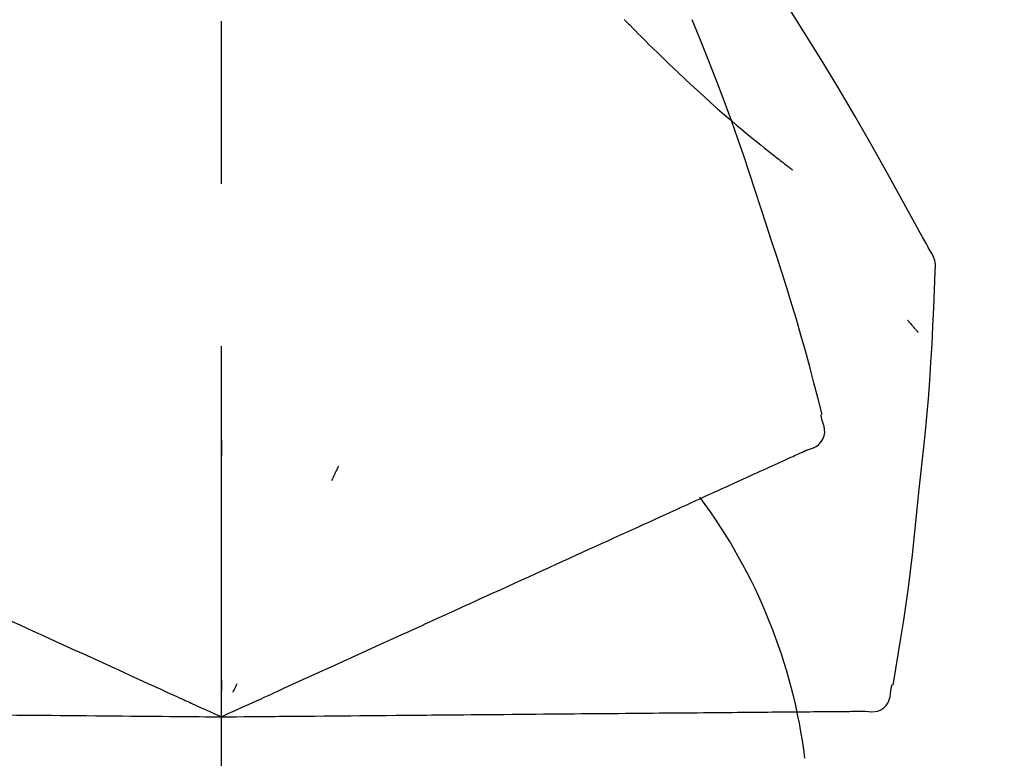
# Model space of a CAD drawing. Extents: x 163 to 26285, y -32850 to -24450.
# Drawn here: x 21018 to 21056, y -30016 to -29988 of the extents above; entities that cross this region are included whole.
import ezdxf

# ---------------------------------------------------------------- set-up
doc = ezdxf.new("R2010")
doc.units = 0
doc.header["$LTSCALE"] = 50
doc.header["$MEASUREMENT"] = 0
doc.linetypes.add('CENTER2', pattern=[1.125, 0.75, -0.125, 0.125, -0.125])
doc.layers.get('0').update_dxf_attribs({"linetype": 'CONTINUOUS'})
doc.layers.add('150-機器', color=8, linetype='CONTINUOUS')
doc.layers.add('166-寸法B', color=11, linetype='CONTINUOUS')
doc.styles.add('KH001', font='txt')
doc.dimstyles.new('KH1xx030', dxfattribs={"dimscale": 30, "dimtxt": 2, "dimasz": 0.6, "dimexe": 0.3, "dimexo": 1.2, "dimgap": 0.5, "dimtad": 3, "dimdec": 1, "dimdsep": 46, "dimlunit": 6, "dimtxsty": 'KH001', "dimblk": 'DOT', "dimcen": 1, "dimdle": 1, "dimclrd": 256, "dimclre": 256, "dimclrt": 256, "dimadec": 0, "dimazin": 0, "dimtfac": 1, "dimtdec": 1, "dimtix": 1, "dimtmove": 2, "dimatfit": 3, "dimldrblk": 'CLOSEDBLANK', "dimfxl": 1, "dimtolj": 1, "dimtzin": 0, "dimlwd": -1, "dimlwe": -1, "dimarcsym": 0})

# ---------------------------------------------------------------- blocks, each defined once
blk = doc.blocks.new('_Dot')
at = {"color": 0, "linetype": 'ByBlock', "lineweight": -2}
blk.add_line((-0.5, 0), (-1, 0), dxfattribs=at)
at = {"color": 0, "linetype": 'ByBlock', "const_width": 0.5}
blk.add_lwpolyline([(-0.25, 0, 1), (0.25, 0, 1)], format="xyb", close=True, dxfattribs=at)
blk = doc.blocks.new('*D219')
at = {"layer": '166-寸法B', "transparency": 16777216}
for p, q in [((20446.198, -30119.421), (20446.198, -29737.226)), ((21096.198, -30119.421), (21096.198, -29737.226)), ((20464.198, -29746.226), (21078.198, -29746.226))]:
    blk.add_line(p, q, dxfattribs=at)
at = {"layer": '166-寸法B', "transparency": 16777216, "xscale": 18, "yscale": 18, "zscale": 18, "rotation": 180}
blk.add_blockref('_Dot', (20446.198, -29746.226), dxfattribs=at)
at = {"layer": '166-寸法B', "transparency": 16777216, "xscale": 18, "yscale": 18, "zscale": 18}
blk.add_blockref('_Dot', (21096.198, -29746.226), dxfattribs=at)
at = {"layer": '166-寸法B', "transparency": 16777216, "insert": (20771.198, -29701.226), "char_height": 60, "attachment_point": 5, "style": 'KH001'}
blk.add_mtext('\\A1;650', dxfattribs=at)
blk = doc.blocks.new('_ClosedBlank')
at = {"color": 0, "linetype": 'ByBlock', "lineweight": -2}
for p, q in [((-1, 0.1667), (0, 0)), ((-1, 0.1667), (-1, -0.1667)), ((0, 0), (-1, -0.1667))]:
    blk.add_line(p, q, dxfattribs=at)
blk = doc.blocks.new('*D221')
at = {"layer": '166-寸法B', "transparency": 16777216}
for p, q in [((20446.198, -30119.421), (20446.198, -29872.226)), ((21093.198, -30119.421), (21093.198, -29872.226)), ((21075.198, -29881.226), (20464.198, -29881.226))]:
    blk.add_line(p, q, dxfattribs=at)
at = {"layer": '166-寸法B', "transparency": 16777216, "xscale": 18, "yscale": 18, "zscale": 18, "rotation": 180}
blk.add_blockref('_Dot', (20446.198, -29881.226), dxfattribs=at)
at = {"layer": '166-寸法B', "transparency": 16777216, "xscale": 18, "yscale": 18, "zscale": 18}
blk.add_blockref('_Dot', (21093.198, -29881.226), dxfattribs=at)
at = {"layer": '166-寸法B', "transparency": 16777216, "insert": (20769.698, -29836.226), "char_height": 60, "attachment_point": 5, "style": 'KH001'}
blk.add_mtext('\\A1;647', dxfattribs=at)

msp = doc.modelspace()

# ---------------------------------------------------------------- linework, layer by layer
at = {"layer": '150-機器', "color": 161, "linetype": 'CENTER2'}
msp.add_line((21026.198, -30206.396), (21026.198, -29902.462), dxfattribs=at)
at = {"layer": '150-機器', "color": 13, "linetype": 'Continuous'}
for points in [[(21053.452, -29996.477), (21053.416, -29996.411), (21053.379, -29996.345), (21053.343, -29996.279), (21053.306, -29996.213), (21053.27, -29996.147), (21053.233, -29996.081), (21053.197, -29996.015), (21053.16, -29995.95), (21052.514, -29994.781), (21051.868, -29993.612), (21051.217, -29992.446), (21050.555, -29991.286), (21049.916, -29990.2), (21049.264, -29989.123), (21048.599, -29988.053), (21047.921, -29986.991), (21047.234, -29985.936), (21046.538, -29984.887), (21045.836, -29983.842), (21045.132, -29982.799)], [(21041.699, -29987.589), (21041.685, -29987.575)], [(21041.699, -29987.589), (21041.752, -29987.643), (21041.804, -29987.696), (21041.857, -29987.75), (21041.91, -29987.804), (21042.015, -29987.912), (21042.121, -29988.02), (21042.227, -29988.128), (21042.333, -29988.235), (21042.492, -29988.394), (21042.653, -29988.551), (21042.813, -29988.708), (21042.974, -29988.864), (21043.176, -29989.06), (21043.378, -29989.255), (21043.581, -29989.449), (21043.785, -29989.643), (21044.022, -29989.867), (21044.261, -29990.09), (21044.502, -29990.311), (21044.743, -29990.531), (21045.01, -29990.771), (21045.278, -29991.01), (21045.549, -29991.246), (21045.821, -29991.48), (21046.01, -29991.641), (21046.201, -29991.802), (21046.392, -29991.961), (21046.585, -29992.119), (21046.705, -29992.217), (21046.826, -29992.315), (21046.947, -29992.413), (21047.068, -29992.51), (21047.125, -29992.556), (21047.182, -29992.602), (21047.239, -29992.648), (21047.297, -29992.693), (21047.353, -29992.738), (21047.409, -29992.782), (21047.466, -29992.827), (21047.522, -29992.871), (21047.577, -29992.914), (21047.632, -29992.957), (21047.688, -29993), (21047.743, -29993.043), (21047.797, -29993.085), (21047.852, -29993.127), (21047.906, -29993.169), (21047.961, -29993.21), (21047.996, -29993.237), (21048.031, -29993.264), (21048.067, -29993.291), (21048.102, -29993.317), (21048.12, -29993.331), (21048.138, -29993.344), (21048.155, -29993.357), (21048.173, -29993.371)], [(21047.152, -29995.489), (21046.939, -29994.822), (21046.724, -29994.156), (21046.507, -29993.491), (21046.284, -29992.827), (21046.056, -29992.165), (21045.821, -29991.506), (21045.58, -29990.849), (21045.334, -29990.194), (21045.081, -29989.542), (21044.824, -29988.891), (21044.563, -29988.242), (21044.301, -29987.593)], [(21049.301, -30002.775), (21049.142, -30002.161), (21048.982, -30001.548), (21048.819, -30000.936), (21048.653, -30000.325), (21048.482, -29999.715), (21048.305, -29999.107), (21048.123, -29998.5), (21047.936, -29997.895), (21047.745, -29997.292), (21047.549, -29996.69), (21047.351, -29996.089), (21047.152, -29995.489)], [(21053.638, -29997.265), (21053.644, -29997.197), (21053.649, -29997.128), (21053.652, -29997.059), (21053.649, -29996.99), (21053.642, -29996.921), (21053.628, -29996.851), (21053.609, -29996.784), (21053.585, -29996.718), (21053.556, -29996.655), (21053.524, -29996.595), (21053.488, -29996.535), (21053.452, -29996.477)], [(21053.03, -30005.646), (21053.107, -30004.95), (21053.182, -30004.254), (21053.253, -30003.558), (21053.32, -30002.862), (21053.381, -30002.164), (21053.435, -30001.466), (21053.482, -30000.768), (21053.523, -30000.069), (21053.557, -29999.371), (21053.587, -29998.672), (21053.613, -29997.973), (21053.638, -29997.274)], [(21052.579, -29999.136), (21052.588, -29999.147), (21052.597, -29999.158), (21052.607, -29999.169), (21052.616, -29999.18), (21052.633, -29999.2), (21052.65, -29999.22), (21052.668, -29999.241), (21052.685, -29999.261), (21052.708, -29999.289), (21052.731, -29999.316), (21052.755, -29999.344), (21052.778, -29999.371), (21052.797, -29999.394), (21052.816, -29999.416), (21052.835, -29999.438), (21052.854, -29999.46), (21052.869, -29999.477), (21052.884, -29999.494), (21052.899, -29999.511), (21052.914, -29999.528), (21052.925, -29999.54), (21052.935, -29999.552), (21052.946, -29999.564), (21052.957, -29999.576), (21052.963, -29999.581), (21052.969, -29999.587), (21052.975, -29999.593), (21052.981, -29999.598), (21052.984, -29999.6), (21052.986, -29999.603), (21052.988, -29999.605), (21052.99, -29999.607)], [(21048.733, -30004.126), (21048.848, -30004.09), (21048.959, -30004.049), (21049.065, -30003.997), (21049.16, -30003.931), (21049.252, -30003.835), (21049.323, -30003.721), (21049.372, -30003.595), (21049.395, -30003.465), (21049.392, -30003.348), (21049.37, -30003.233), (21049.337, -30003.119), (21049.297, -30003.005)], [(21049.297, -30003.005), (21049.294, -30002.987), (21049.29, -30002.969), (21049.286, -30002.951), (21049.282, -30002.933), (21049.278, -30002.915), (21049.274, -30002.897), (21049.271, -30002.879), (21049.267, -30002.861), (21049.263, -30002.843), (21049.259, -30002.825), (21049.255, -30002.807), (21049.251, -30002.789)], [(21026.202, -30003.757), (21026.202, -30003.808), (21026.202, -30003.859), (21026.202, -30003.91), (21026.202, -30003.962), (21026.202, -30004.013), (21026.202, -30004.064), (21026.202, -30004.115), (21026.202, -30004.166), (21026.202, -30004.218), (21026.202, -30004.269), (21026.202, -30004.32), (21026.202, -30004.371)], [(21048.419, -30004.268), (21048.46, -30004.25), (21048.501, -30004.231), (21048.541, -30004.213), (21048.582, -30004.194), (21048.598, -30004.187), (21048.614, -30004.18), (21048.631, -30004.172), (21048.647, -30004.165), (21048.657, -30004.16), (21048.667, -30004.156), (21048.677, -30004.151), (21048.686, -30004.147), (21048.688, -30004.146), (21048.689, -30004.146), (21048.69, -30004.145), (21048.691, -30004.145), (21048.692, -30004.144), (21048.693, -30004.144), (21048.694, -30004.143), (21048.695, -30004.143), (21048.696, -30004.142), (21048.697, -30004.142), (21048.698, -30004.141), (21048.699, -30004.141), (21048.7, -30004.14), (21048.701, -30004.14), (21048.702, -30004.139), (21048.703, -30004.139), (21048.706, -30004.138), (21048.708, -30004.137), (21048.71, -30004.136), (21048.712, -30004.135), (21048.713, -30004.135), (21048.714, -30004.134), (21048.715, -30004.134), (21048.716, -30004.133), (21048.717, -30004.133), (21048.718, -30004.132), (21048.719, -30004.132), (21048.72, -30004.131), (21048.721, -30004.131), (21048.722, -30004.13), (21048.723, -30004.13), (21048.724, -30004.129), (21048.725, -30004.129), (21048.726, -30004.129), (21048.728, -30004.128), (21048.729, -30004.128), (21048.73, -30004.127), (21048.731, -30004.127), (21048.732, -30004.126), (21048.733, -30004.126)], [(21047.489, -30004.693), (21047.583, -30004.65), (21047.677, -30004.607), (21047.772, -30004.564), (21047.866, -30004.52)], [(21047.866, -30004.52), (21047.944, -30004.485), (21048.022, -30004.45), (21048.099, -30004.414), (21048.177, -30004.379)], [(21048.177, -30004.379), (21048.238, -30004.351), (21048.298, -30004.324), (21048.359, -30004.296), (21048.419, -30004.268)], [(21030.698, -30004.755), (21030.676, -30004.802), (21030.654, -30004.848), (21030.633, -30004.894), (21030.611, -30004.941), (21030.589, -30004.987), (21030.568, -30005.034), (21030.546, -30005.08), (21030.524, -30005.126), (21030.503, -30005.173), (21030.481, -30005.219), (21030.459, -30005.266), (21030.438, -30005.312)], [(21046.535, -30005.127), (21046.662, -30005.069), (21046.79, -30005.011), (21046.917, -30004.953), (21047.044, -30004.895)], [(21047.044, -30004.895), (21047.155, -30004.844), (21047.266, -30004.794), (21047.377, -30004.743), (21047.489, -30004.693)], [(21045.962, -30005.388), (21046.105, -30005.323), (21046.248, -30005.258), (21046.392, -30005.193), (21046.535, -30005.127)], [(21044.631, -30005.995), (21044.805, -30005.916), (21044.979, -30005.837), (21045.152, -30005.757), (21045.326, -30005.678)], [(21045.326, -30005.678), (21045.485, -30005.606), (21045.644, -30005.533), (21045.803, -30005.461), (21045.962, -30005.388)], [(21052.03, -30013.176), (21052.134, -30012.551), (21052.238, -30011.926), (21052.338, -30011.3), (21052.435, -30010.674), (21052.526, -30010.048), (21052.612, -30009.42), (21052.693, -30008.792), (21052.768, -30008.163), (21052.838, -30007.535), (21052.905, -30006.905), (21052.968, -30006.276), (21053.03, -30005.646)], [(21043.877, -30006.339), (21044.065, -30006.253), (21044.254, -30006.167), (21044.442, -30006.081), (21044.631, -30005.995)], [(21043.067, -30006.708), (21043.27, -30006.615), (21043.472, -30006.523), (21043.674, -30006.431), (21043.877, -30006.339)], [(21042.205, -30007.101), (21042.42, -30007.002), (21042.636, -30006.904), (21042.852, -30006.806), (21043.067, -30006.708)], [(21041.292, -30007.516), (21041.52, -30007.413), (21041.749, -30007.309), (21041.977, -30007.205), (21042.205, -30007.101)], [(21040.333, -30007.954), (21040.573, -30007.844), (21040.812, -30007.735), (21041.052, -30007.626), (21041.292, -30007.516)], [(21039.329, -30008.411), (21039.58, -30008.297), (21039.831, -30008.182), (21040.082, -30008.068), (21040.333, -30007.954)], [(21038.286, -30008.887), (21038.547, -30008.768), (21038.807, -30008.649), (21039.068, -30008.53), (21039.329, -30008.411)], [(21037.205, -30009.379), (21037.475, -30009.256), (21037.745, -30009.133), (21038.015, -30009.01), (21038.286, -30008.887)], [(21036.09, -30009.887), (21036.368, -30009.76), (21036.647, -30009.633), (21036.926, -30009.506), (21037.205, -30009.379)], [(21031.959, -30011.77), (21032.313, -30011.608), (21032.668, -30011.447), (21033.022, -30011.286), (21033.376, -30011.124), (21033.547, -30011.046), (21033.717, -30010.969), (21033.888, -30010.891), (21034.058, -30010.813), (21034.152, -30010.771), (21034.246, -30010.728), (21034.34, -30010.685), (21034.434, -30010.642), (21034.688, -30010.526), (21034.942, -30010.411), (21035.195, -30010.295), (21035.449, -30010.179), (21035.609, -30010.106), (21035.77, -30010.033), (21035.93, -30009.96), (21036.09, -30009.887)], [(21017.271, -30010.327), (21017.566, -30010.461), (21017.86, -30010.595), (21018.154, -30010.729), (21018.448, -30010.864)], [(21018.448, -30010.864), (21018.748, -30011), (21019.048, -30011.137), (21019.348, -30011.274), (21019.648, -30011.41)], [(21019.648, -30011.41), (21019.953, -30011.549), (21020.258, -30011.688), (21020.562, -30011.827), (21020.867, -30011.966)], [(21020.867, -30011.966), (21021.176, -30012.107), (21021.484, -30012.247), (21021.793, -30012.388), (21022.102, -30012.529)], [(21030.73, -30012.33), (21031.037, -30012.19), (21031.344, -30012.05), (21031.652, -30011.91), (21031.959, -30011.77)], [(21029.478, -30012.9), (21029.791, -30012.758), (21030.104, -30012.615), (21030.417, -30012.473), (21030.73, -30012.33)], [(21022.102, -30012.529), (21022.413, -30012.671), (21022.725, -30012.813), (21023.037, -30012.955), (21023.349, -30013.097)], [(21023.349, -30013.097), (21023.61, -30013.216), (21023.871, -30013.335), (21024.133, -30013.454), (21024.394, -30013.573), (21024.489, -30013.616), (21024.583, -30013.659), (21024.677, -30013.702), (21024.771, -30013.745), (21024.839, -30013.776), (21024.908, -30013.807), (21024.976, -30013.838), (21025.044, -30013.869), (21025.235, -30013.956), (21025.426, -30014.044), (21025.618, -30014.131), (21025.809, -30014.218), (21025.906, -30014.262), (21026.003, -30014.307), (21026.101, -30014.351), (21026.198, -30014.395)], [(21026.198, -30014.395), (21026.466, -30014.273), (21026.734, -30014.151), (21027.002, -30014.029), (21027.27, -30013.907), (21027.413, -30013.842), (21027.556, -30013.777), (21027.698, -30013.712), (21027.841, -30013.646), (21027.968, -30013.589), (21028.095, -30013.531), (21028.221, -30013.473), (21028.348, -30013.416), (21028.63, -30013.287), (21028.913, -30013.158), (21029.196, -30013.029), (21029.478, -30012.9)], [(21026.198, -30012.993), (21026.198, -30013.025), (21026.198, -30013.056), (21026.198, -30013.087), (21026.198, -30013.118), (21026.198, -30013.15), (21026.198, -30013.181), (21026.198, -30013.212), (21026.198, -30013.244), (21026.198, -30013.275), (21026.198, -30013.306), (21026.198, -30013.337), (21026.198, -30013.369)], [(21026.791, -30013.125), (21026.778, -30013.153), (21026.764, -30013.181), (21026.751, -30013.21), (21026.738, -30013.238), (21026.725, -30013.266), (21026.711, -30013.295), (21026.698, -30013.323), (21026.685, -30013.351), (21026.672, -30013.38), (21026.658, -30013.408), (21026.645, -30013.437), (21026.632, -30013.465)], [(21051.933, -30013.385), (21051.937, -30013.367), (21051.941, -30013.349), (21051.945, -30013.331), (21051.949, -30013.313), (21051.952, -30013.295), (21051.956, -30013.277), (21051.96, -30013.259), (21051.964, -30013.241), (21051.968, -30013.223), (21051.972, -30013.205), (21051.975, -30013.187), (21051.979, -30013.169)], [(21050.962, -30014.179), (21051.081, -30014.193), (21051.2, -30014.201), (21051.317, -30014.197), (21051.432, -30014.175), (21051.554, -30014.125), (21051.666, -30014.05), (21051.762, -30013.955), (21051.836, -30013.845), (21051.88, -30013.737), (21051.907, -30013.623), (21051.923, -30013.505), (21051.933, -30013.385)], [(21017.682, -30014.321), (21018.011, -30014.324), (21018.341, -30014.327), (21018.671, -30014.33), (21019, -30014.332)], [(21019, -30014.332), (21019.335, -30014.335), (21019.67, -30014.338), (21020.005, -30014.341), (21020.34, -30014.344)], [(21020.34, -30014.344), (21020.679, -30014.347), (21021.018, -30014.35), (21021.357, -30014.353), (21021.697, -30014.356)], [(21021.697, -30014.356), (21022.039, -30014.359), (21022.382, -30014.362), (21022.724, -30014.365), (21023.067, -30014.368)], [(21023.067, -30014.368), (21023.354, -30014.37), (21023.641, -30014.373), (21023.929, -30014.376), (21024.216, -30014.378), (21024.32, -30014.379), (21024.423, -30014.38), (21024.527, -30014.381), (21024.63, -30014.382), (21024.705, -30014.382), (21024.78, -30014.383), (21024.855, -30014.384), (21024.93, -30014.384), (21025.14, -30014.386), (21025.35, -30014.388), (21025.56, -30014.39), (21025.77, -30014.392), (21025.877, -30014.393), (21025.984, -30014.393), (21026.091, -30014.394), (21026.198, -30014.395)], [(21026.198, -30014.395), (21026.493, -30014.393), (21026.787, -30014.39), (21027.082, -30014.388), (21027.376, -30014.385), (21027.533, -30014.384), (21027.69, -30014.382), (21027.847, -30014.381), (21028.004, -30014.38), (21028.143, -30014.378), (21028.282, -30014.377), (21028.421, -30014.376), (21028.561, -30014.375), (21028.871, -30014.372), (21029.182, -30014.369), (21029.492, -30014.367), (21029.803, -30014.364)], [(21029.803, -30014.364), (21030.146, -30014.361), (21030.49, -30014.358), (21030.834, -30014.355), (21031.178, -30014.352)], [(21031.178, -30014.352), (21031.516, -30014.349), (21031.853, -30014.346), (21032.191, -30014.343), (21032.529, -30014.34)], [(21032.529, -30014.34), (21032.918, -30014.337), (21033.307, -30014.333), (21033.697, -30014.33), (21034.086, -30014.326), (21034.273, -30014.325), (21034.461, -30014.323), (21034.648, -30014.322), (21034.835, -30014.32), (21034.939, -30014.319), (21035.042, -30014.318), (21035.145, -30014.317), (21035.248, -30014.316), (21035.527, -30014.314), (21035.806, -30014.311), (21036.085, -30014.309), (21036.364, -30014.307), (21036.54, -30014.305), (21036.716, -30014.304), (21036.892, -30014.302), (21037.068, -30014.3)], [(21037.068, -30014.3), (21037.374, -30014.298), (21037.681, -30014.295), (21037.987, -30014.292), (21038.293, -30014.29)], [(21038.293, -30014.29), (21038.59, -30014.287), (21038.887, -30014.285), (21039.184, -30014.282), (21039.481, -30014.279)], [(21039.481, -30014.279), (21039.768, -30014.277), (21040.055, -30014.274), (21040.341, -30014.272), (21040.628, -30014.269)], [(21040.628, -30014.269), (21040.904, -30014.267), (21041.179, -30014.265), (21041.455, -30014.262), (21041.731, -30014.26)], [(21041.731, -30014.26), (21041.994, -30014.257), (21042.258, -30014.255), (21042.522, -30014.253), (21042.785, -30014.251)], [(21042.785, -30014.251), (21043.036, -30014.248), (21043.287, -30014.246), (21043.537, -30014.244), (21043.788, -30014.242)], [(21043.788, -30014.242), (21044.025, -30014.24), (21044.262, -30014.238), (21044.499, -30014.236), (21044.736, -30014.234)], [(21044.736, -30014.234), (21044.958, -30014.232), (21045.181, -30014.23), (21045.403, -30014.228), (21045.625, -30014.226)], [(21045.625, -30014.226), (21045.833, -30014.224), (21046.04, -30014.222), (21046.247, -30014.22), (21046.454, -30014.219)], [(21046.454, -30014.219), (21046.645, -30014.217), (21046.836, -30014.215), (21047.027, -30014.214), (21047.218, -30014.212)], [(21047.218, -30014.212), (21047.393, -30014.21), (21047.567, -30014.209), (21047.742, -30014.207), (21047.917, -30014.206)], [(21047.917, -30014.206), (21048.074, -30014.204), (21048.232, -30014.203), (21048.389, -30014.202), (21048.546, -30014.2)], [(21048.546, -30014.2), (21048.686, -30014.199), (21048.826, -30014.198), (21048.966, -30014.197), (21049.106, -30014.195)], [(21049.106, -30014.195), (21049.228, -30014.194), (21049.35, -30014.193), (21049.472, -30014.192), (21049.594, -30014.191)], [(21049.594, -30014.191), (21049.698, -30014.19), (21049.802, -30014.189), (21049.906, -30014.188), (21050.009, -30014.188)], [(21050.009, -30014.188), (21050.095, -30014.187), (21050.18, -30014.186), (21050.265, -30014.185), (21050.351, -30014.185)], [(21050.351, -30014.185), (21050.417, -30014.184), (21050.484, -30014.183), (21050.551, -30014.183), (21050.617, -30014.182)], [(21050.617, -30014.182), (21050.662, -30014.182), (21050.707, -30014.181), (21050.751, -30014.181), (21050.796, -30014.181), (21050.814, -30014.18), (21050.831, -30014.18), (21050.849, -30014.18), (21050.867, -30014.18), (21050.878, -30014.18), (21050.889, -30014.18), (21050.9, -30014.18), (21050.911, -30014.18), (21050.912, -30014.18), (21050.913, -30014.18), (21050.914, -30014.18), (21050.916, -30014.18), (21050.917, -30014.18), (21050.918, -30014.18), (21050.919, -30014.18), (21050.92, -30014.18), (21050.921, -30014.18), (21050.923, -30014.18), (21050.924, -30014.18), (21050.925, -30014.18), (21050.926, -30014.18), (21050.927, -30014.18), (21050.928, -30014.18), (21050.929, -30014.179), (21050.932, -30014.179), (21050.934, -30014.179), (21050.936, -30014.179), (21050.939, -30014.179), (21050.94, -30014.179), (21050.941, -30014.179), (21050.942, -30014.179), (21050.943, -30014.179), (21050.944, -30014.179), (21050.945, -30014.179), (21050.947, -30014.179), (21050.948, -30014.179), (21050.949, -30014.179), (21050.95, -30014.179), (21050.951, -30014.179), (21050.952, -30014.179), (21050.954, -30014.179), (21050.955, -30014.179), (21050.956, -30014.179), (21050.957, -30014.179), (21050.958, -30014.179), (21050.959, -30014.179), (21050.96, -30014.179), (21050.962, -30014.179)]]:
    msp.add_lwpolyline(points, dxfattribs=at)
msp.add_arc((21027.453, -30018.682), 21.355, 7.2376, 36.5928, dxfattribs=at)

# ---------------------------------------------------------------- dimensions: what is measured, and where the dimension line sits
at = {"layer": '166-寸法B'}
for base, p1, p2, picture, middle in [((21096.198, -29746.226), (20446.198, -30155.421), (21096.198, -30155.421), '*D219', (20771.198, -29701.226)), ((20446.198, -29881.226), (21093.198, -30155.421), (20446.198, -30155.421), '*D221', (20769.698, -29836.226))]:
    dim = msp.add_linear_dim(base=base, p1=p1, p2=p2, dimstyle='KH1xx030', dxfattribs=at)
    dim.commit()
    dim.dimension.update_dxf_attribs({"geometry": picture, "text_midpoint": middle})

doc.saveas('drawing.dxf')
